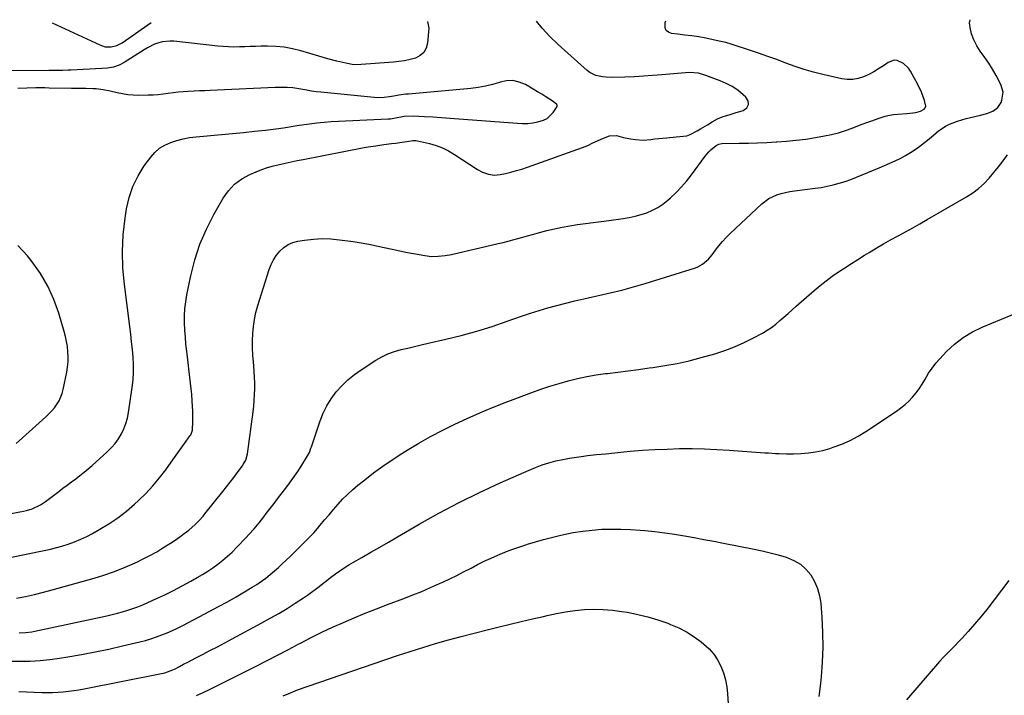
# Model space of a CAD drawing. Units: inches. Extents: x 1910094 to 1915452, y 369204 to 374498.
# Drawn here: x 1913714 to 1914243, y 374131 to 374494 of the extents above; entities that cross this region are included whole.
import ezdxf

# ---------------------------------------------------------------- set-up
doc = ezdxf.new("R2010")
doc.units = ezdxf.units.IN
doc.header["$MEASUREMENT"] = 0
for name, color, linetype in [('1', 7, 'Continuous'), ('7', 7, 'Continuous'), ('8', 7, 'Continuous')]:
    doc.layers.add(name, color=color, linetype=linetype)

msp = doc.modelspace()

# ---------------------------------------------------------------- linework, layer by layer
at = {"layer": '1', "color": 18}
for points in [[(1913992.48, 374454.93, 1818), (1913990.19, 374456.29, 1818), (1913986, 374458.75, 1818), (1913982.7, 374460.12, 1818), (1913979.34, 374460.9, 1818), (1913975.89, 374460.79, 1818), (1913972.38, 374460.08, 1818), (1913972.06, 374459.96, 1818), (1913968.31, 374458.82, 1818), (1913964.53, 374457.86, 1818), (1913960.68, 374457.18, 1818), (1913956.79, 374456.69, 1818), (1913923.17, 374453.67, 1818), (1913921.87, 374453.54, 1818), (1913918, 374453.04, 1818), (1913915.43, 374452.63, 1818), (1913912.87, 374452.18, 1818), (1913910.09, 374451.76, 1818), (1913906.52, 374451.63, 1818), (1913904.72, 374451.74, 1818), (1913876.25, 374454.67, 1818), (1913873.73, 374454.96, 1818), (1913871.22, 374455.29, 1818), (1913868.71, 374455.69, 1818), (1913864.34, 374456.48, 1818), (1913861.21, 374456.95, 1818), (1913858.05, 374457.2, 1818), (1913853.29, 374457.25, 1818), (1913851.71, 374457.2, 1818), (1913816.73, 374455.61, 1818), (1913813.85, 374455.48, 1818), (1913810.98, 374455.35, 1818), (1913808.1, 374455.21, 1818), (1913804.88, 374455.05, 1818), (1913802.18, 374454.87, 1818), (1913799.49, 374454.64, 1818), (1913796.81, 374454.31, 1818), (1913794.14, 374453.93, 1818), (1913791.46, 374453.56, 1818), (1913788.78, 374453.27, 1818), (1913786.09, 374453.09, 1818), (1913783.39, 374453, 1818), (1913778.37, 374452.93, 1818), (1913775.47, 374453.01, 1818), (1913772.59, 374453.24, 1818), (1913769.73, 374453.71, 1818), (1913766.9, 374454.33, 1818), (1913763.08, 374455.29, 1818), (1913759.37, 374455.98, 1818), (1913755.62, 374456.4, 1818), (1913753.73, 374456.53, 1818), (1913749.95, 374456.63, 1818), (1913748, 374456.63, 1818), (1913744.18, 374456.66, 1818), (1913742.26, 374456.69, 1818), (1913730.3, 374456.9, 1818), (1913727.89, 374456.94, 1818), (1913723.08, 374456.95, 1818), (1913718.26, 374456.88, 1818), (1913713.45, 374456.73, 1818)], [(1913686.18, 374223.96, 1818), (1913716.48, 374229.61, 1818), (1913718.07, 374229.96, 1818), (1913721.17, 374230.93, 1818), (1913725.58, 374233.03, 1818), (1913728.28, 374234.84, 1818), (1913735.41, 374240.22, 1818), (1913737.7, 374241.93, 1818), (1913739.98, 374243.64, 1818), (1913742.27, 374245.34, 1818), (1913744.57, 374247.04, 1818), (1913746.84, 374248.76, 1818), (1913749.07, 374250.53, 1818), (1913751.25, 374252.37, 1818), (1913753.4, 374254.25, 1818), (1913761.53, 374261.59, 1818), (1913763.7, 374263.75, 1818), (1913765.7, 374266.04, 1818), (1913767.47, 374268.52, 1818), (1913769.08, 374271.13, 1818), (1913770.41, 374273.89, 1818), (1913771.53, 374276.71, 1818), (1913772.33, 374279.64, 1818), (1913772.94, 374282.64, 1818), (1913774.9, 374296.14, 1818), (1913775.34, 374300.2, 1818), (1913775.6, 374304.27, 1818), (1913775.59, 374308.35, 1818), (1913775.38, 374312.43, 1818), (1913775.01, 374316.51, 1818), (1913774.6, 374320.59, 1818), (1913774.13, 374324.67, 1818), (1913773.63, 374328.74, 1818), (1913770.67, 374351.33, 1818), (1913769.88, 374360.24, 1818), (1913769.6, 374369.14, 1818), (1913770.08, 374378.04, 1818), (1913771.06, 374386.93, 1818), (1913771.85, 374392.02, 1818), (1913773.26, 374398.18, 1818), (1913775.23, 374404.11, 1818), (1913778.03, 374409.69, 1818), (1913781.39, 374415.04, 1818), (1913784.82, 374419.72, 1818), (1913787.09, 374422.29, 1818), (1913789.6, 374424.53, 1818), (1913792.48, 374426.29, 1818), (1913795.59, 374427.73, 1818), (1913798.93, 374428.77, 1818), (1913802.3, 374429.64, 1818), (1913805.73, 374430.26, 1818), (1913809.2, 374430.7, 1818), (1913822.91, 374431.92, 1818), (1913828.81, 374432.47, 1818), (1913834.71, 374433.06, 1818), (1913840.6, 374433.7, 1818), (1913846.49, 374434.37, 1818), (1913856.15, 374435.53, 1818), (1913858.25, 374435.82, 1818), (1913861.38, 374436.38, 1818), (1913863.47, 374436.73, 1818), (1913864.52, 374436.89, 1818), (1913870.14, 374437.67, 1818), (1913874, 374438.16, 1818), (1913877.87, 374438.57, 1818), (1913881.75, 374438.87, 1818), (1913885.63, 374439.1, 1818), (1913912.24, 374440.31, 1818), (1913913.61, 374440.43, 1818), (1913916.33, 374440.93, 1818), (1913920.98, 374441.8, 1818), (1913925.67, 374441.99, 1818), (1913931.75, 374441.64, 1818), (1913936.36, 374441.37, 1818), (1913940.98, 374441.07, 1818), (1913945.59, 374440.75, 1818), (1913950.2, 374440.41, 1818), (1913981.74, 374437.97, 1818), (1913984.5, 374437.87, 1818), (1913987.25, 374437.94, 1818), (1913989.99, 374438.24, 1818), (1913992.71, 374438.7, 1818), (1913995.66, 374439.59, 1818), (1913997.66, 374440.6, 1818), (1914000.92, 374443.75, 1818), (1914003.1, 374447.06, 1818), (1914003.14, 374447.56, 1818), (1914002.96, 374448.03, 1818), (1914000.96, 374449.68, 1818), (1913997.02, 374452.14, 1818), (1913994.76, 374453.54, 1818), (1913992.48, 374454.93, 1818)], [(1913729.59, 374350.51, 1816), (1913725.63, 374357.21, 1816), (1913721.14, 374363.64, 1816), (1913718.64, 374366.82, 1816), (1913713.46, 374372.42, 1816)], [(1913712.59, 374266.06, 1816), (1913716.07, 374269.11, 1816), (1913719.53, 374272.19, 1816), (1913728.55, 374280.33, 1816), (1913731.67, 374283.48, 1816), (1913733.09, 374285.19, 1816), (1913735.6, 374288.84, 1816), (1913737.33, 374292.85, 1816), (1913737.9, 374294.98, 1816), (1913739.8, 374304.28, 1816), (1913740.23, 374307.02, 1816), (1913740.51, 374309.76, 1816), (1913740.54, 374312.52, 1816), (1913740.41, 374315.29, 1816), (1913740.08, 374318.05, 1816), (1913739.65, 374320.79, 1816), (1913739.04, 374323.5, 1816), (1913738.33, 374326.19, 1816), (1913735.42, 374336.02, 1816), (1913732.77, 374343.4, 1816), (1913729.59, 374350.51, 1816)]]:
    msp.add_polyline3d(points, dxfattribs=at)
at = {"layer": '7', "color": 18}
for points in [[(1913712.76, 374182.91, 1822), (1913717.6, 374183.87, 1822), (1913722.42, 374184.91, 1822), (1913727.2, 374186.09, 1822), (1913731.97, 374187.36, 1822), (1913754.55, 374193.72, 1822), (1913759.74, 374195.31, 1822), (1913764.87, 374197.06, 1822), (1913769.91, 374199.05, 1822), (1913774.9, 374201.19, 1822), (1913777.69, 374202.47, 1822), (1913781.2, 374204.16, 1822), (1913784.66, 374205.94, 1822), (1913788.05, 374207.86, 1822), (1913791.39, 374209.86, 1822), (1913795.4, 374212.42, 1822), (1913797.92, 374214.12, 1822), (1913800.4, 374215.87, 1822), (1913802.85, 374217.68, 1822), (1913805.25, 374219.5, 1822), (1913808.74, 374222.47, 1822), (1913810.89, 374224.65, 1822), (1913812.92, 374226.95, 1822), (1913813.89, 374228.13, 1822), (1913823.55, 374240.24, 1822), (1913825.52, 374242.73, 1822), (1913827.47, 374245.24, 1822), (1913829.4, 374247.77, 1822), (1913831.31, 374250.31, 1822), (1913834.04, 374253.98, 1822), (1913834.54, 374254.71, 1822), (1913835.81, 374257.06, 1822), (1913836.75, 374260.49, 1822), (1913839.79, 374283, 1822), (1913840.14, 374286.08, 1822), (1913840.43, 374289.16, 1822), (1913840.59, 374292.26, 1822), (1913840.69, 374295.35, 1822), (1913840.67, 374298.46, 1822), (1913840.59, 374301.55, 1822), (1913840.41, 374304.65, 1822), (1913840.16, 374307.74, 1822), (1913839.97, 374309.67, 1822), (1913839.68, 374313.51, 1822), (1913839.5, 374317.35, 1822), (1913839.5, 374321.19, 1822), (1913839.6, 374325.04, 1822), (1913839.95, 374328.86, 1822), (1913840.48, 374332.64, 1822), (1913841.31, 374336.38, 1822), (1913842.33, 374340.07, 1822), (1913848.47, 374359.45, 1822), (1913849.53, 374362.14, 1822), (1913850.79, 374364.71, 1822), (1913852.38, 374367.08, 1822), (1913854.19, 374369.34, 1822), (1913856.31, 374371.22, 1822), (1913858.6, 374372.79, 1822), (1913861.16, 374373.87, 1822), (1913863.9, 374374.62, 1822), (1913867.48, 374375.22, 1822), (1913872.16, 374375.79, 1822), (1913876.84, 374376.06, 1822), (1913881.52, 374375.91, 1822), (1913886.21, 374375.46, 1822), (1913893.54, 374374.42, 1822), (1913897.74, 374373.76, 1822), (1913901.93, 374373.03, 1822), (1913906.1, 374372.17, 1822), (1913910.25, 374371.25, 1822), (1913914.39, 374370.3, 1822), (1913918.55, 374369.4, 1822), (1913922.73, 374368.58, 1822), (1913926.91, 374367.81, 1822), (1913932.05, 374366.9, 1822), (1913935.64, 374366.5, 1822), (1913939.25, 374366.52, 1822), (1913942.84, 374366.91, 1822), (1913946.4, 374367.58, 1822), (1913971.4, 374373.38, 1822), (1913974.05, 374374.01, 1822), (1913976.68, 374374.67, 1822), (1913979.31, 374375.36, 1822), (1913981.92, 374376.08, 1822), (1913984.54, 374376.81, 1822), (1913987.16, 374377.53, 1822), (1913989.78, 374378.25, 1822), (1913992.4, 374378.96, 1822), (1913997.43, 374380.32, 1822), (1914001.54, 374381.34, 1822), (1914005.67, 374382.24, 1822), (1914009.84, 374382.97, 1822), (1914014.03, 374383.58, 1822), (1914018.23, 374384.11, 1822), (1914022.44, 374384.64, 1822), (1914026.64, 374385.19, 1822), (1914030.84, 374385.75, 1822), (1914038.48, 374386.77, 1822), (1914041.74, 374387.32, 1822), (1914044.96, 374388, 1822), (1914048.13, 374388.9, 1822), (1914051.26, 374389.93, 1822), (1914054.28, 374391.23, 1822), (1914057.16, 374392.74, 1822), (1914059.86, 374394.57, 1822), (1914062.44, 374396.6, 1822), (1914063.85, 374397.85, 1822), (1914066.93, 374400.76, 1822), (1914069.88, 374403.79, 1822), (1914072.63, 374407.01, 1822), (1914075.24, 374410.34, 1822), (1914082.55, 374420.3, 1822), (1914084.49, 374422.61, 1822), (1914085.57, 374423.66, 1822), (1914088.42, 374426.01, 1822), (1914089.9, 374426.82, 1822), (1914091.56, 374427.1, 1822), (1914100.71, 374427.23, 1822), (1914105.71, 374427.33, 1822), (1914110.71, 374427.48, 1822), (1914115.71, 374427.68, 1822), (1914120.71, 374427.93, 1822), (1914121.08, 374427.95, 1822), (1914126.26, 374428.33, 1822), (1914131.42, 374428.83, 1822), (1914136.56, 374429.52, 1822), (1914141.68, 374430.32, 1822), (1914146.53, 374431.17, 1822), (1914150.34, 374431.96, 1822), (1914154.1, 374432.9, 1822), (1914157.8, 374434.07, 1822), (1914161.45, 374435.39, 1822), (1914165.42, 374436.93, 1822), (1914168.73, 374438.17, 1822), (1914172.07, 374439.35, 1822), (1914175.42, 374440.5, 1822), (1914179.15, 374441.74, 1822), (1914180.65, 374442.17, 1822), (1914183.72, 374442.71, 1822), (1914185.98, 374442.85, 1822), (1914190.84, 374443.19, 1822), (1914195.7, 374443.78, 1822), (1914198.11, 374444.42, 1822), (1914200.13, 374445.49, 1822), (1914200.72, 374446.25, 1822), (1914200.92, 374447.19, 1822), (1914200.25, 374450.27, 1822), (1914198.68, 374454.61, 1822), (1914196.69, 374458.77, 1822), (1914192.82, 374465.91, 1822), (1914191.75, 374467.52, 1822), (1914189.05, 374470.16, 1822), (1914185.7, 374471.74, 1822), (1914184, 374471.9, 1822), (1914180.72, 374470.7, 1822), (1914178.23, 374468.9, 1822), (1914175.67, 374467.18, 1822), (1914173.05, 374465.59, 1822), (1914170.33, 374464.17, 1822), (1914167.53, 374462.88, 1822), (1914164.66, 374461.99, 1822), (1914161.76, 374461.46, 1822), (1914158.81, 374461.49, 1822), (1914155.82, 374461.89, 1822), (1914145.74, 374464.23, 1822), (1914140.7, 374465.51, 1822), (1914135.71, 374466.93, 1822), (1914130.78, 374468.56, 1822), (1914125.89, 374470.32, 1822), (1914121.03, 374472.15, 1822), (1914116.14, 374473.93, 1822), (1914111.23, 374475.64, 1822), (1914106.3, 374477.29, 1822), (1914097.1, 374480.3, 1822), (1914093.63, 374481.31, 1822), (1914090.12, 374482.14, 1822), (1914082.89, 374483.73, 1822), (1914079.15, 374484.44, 1822), (1914075.38, 374484.91, 1822), (1914071.6, 374485.31, 1822), (1914067.82, 374485.77, 1822), (1914064.44, 374486.21, 1822), (1914062.86, 374486.86, 1822), (1914061.67, 374487.8, 1822), (1914061.05, 374489.19, 1822), (1914060.98, 374492.19, 1822), (1914061.42, 374493.07, 1822)], [(1913714.27, 374164.35, 1824), (1913717.61, 374164.46, 1824), (1913720.91, 374164.87, 1824), (1913722.55, 374165.17, 1824), (1913761.35, 374173.5, 1824), (1913764.16, 374174.15, 1824), (1913766.96, 374174.84, 1824), (1913769.75, 374175.61, 1824), (1913772.51, 374176.42, 1824), (1913775.25, 374177.33, 1824), (1913777.97, 374178.3, 1824), (1913780.64, 374179.38, 1824), (1913783.28, 374180.54, 1824), (1913787.6, 374182.53, 1824), (1913792.36, 374184.78, 1824), (1913797.08, 374187.11, 1824), (1913801.74, 374189.55, 1824), (1913806.37, 374192.06, 1824), (1913809.75, 374193.95, 1824), (1913812.63, 374195.64, 1824), (1913815.47, 374197.4, 1824), (1913818.23, 374199.27, 1824), (1913820.95, 374201.21, 1824), (1913823.58, 374203.27, 1824), (1913826.13, 374205.42, 1824), (1913828.57, 374207.69, 1824), (1913830.94, 374210.05, 1824), (1913836.13, 374215.49, 1824), (1913837.55, 374217.02, 1824), (1913840.32, 374220.15, 1824), (1913842.98, 374223.39, 1824), (1913845.57, 374226.67, 1824), (1913846.85, 374228.32, 1824), (1913851.04, 374233.76, 1824), (1913852.9, 374236.19, 1824), (1913854.75, 374238.62, 1824), (1913856.6, 374241.06, 1824), (1913858.44, 374243.5, 1824), (1913860.26, 374245.97, 1824), (1913862.03, 374248.46, 1824), (1913863.75, 374250.98, 1824), (1913865.44, 374253.54, 1824), (1913868.56, 374258.38, 1824), (1913870, 374261.22, 1824), (1913870.81, 374263.47, 1824), (1913871.07, 374264.23, 1824), (1913875.76, 374278.07, 1824), (1913877.44, 374282.25, 1824), (1913879.4, 374286.27, 1824), (1913881.79, 374290.06, 1824), (1913884.45, 374293.69, 1824), (1913887.48, 374297.04, 1824), (1913890.7, 374300.17, 1824), (1913894.19, 374303, 1824), (1913897.87, 374305.62, 1824), (1913905.72, 374310.67, 1824), (1913908.93, 374312.5, 1824), (1913912.23, 374314.11, 1824), (1913915.69, 374315.37, 1824), (1913919.24, 374316.41, 1824), (1913922.86, 374317.26, 1824), (1913926.49, 374318.11, 1824), (1913930.12, 374318.95, 1824), (1913933.75, 374319.79, 1824), (1913943.26, 374321.99, 1824), (1913951.6, 374324.06, 1824), (1913959.88, 374326.33, 1824), (1913968.09, 374328.87, 1824), (1913976.24, 374331.61, 1824), (1913983.99, 374334.36, 1824), (1913988.67, 374335.95, 1824), (1913993.37, 374337.46, 1824), (1913998.12, 374338.85, 1824), (1914002.88, 374340.16, 1824), (1914007.68, 374341.38, 1824), (1914012.48, 374342.55, 1824), (1914017.3, 374343.67, 1824), (1914022.12, 374344.75, 1824), (1914025.17, 374345.4, 1824), (1914031.5, 374346.86, 1824), (1914037.8, 374348.43, 1824), (1914044.06, 374350.16, 1824), (1914050.3, 374352, 1824), (1914077.33, 374360.38, 1824), (1914078.67, 374360.88, 1824), (1914081.15, 374362.22, 1824), (1914084.38, 374365.03, 1824), (1914086.21, 374367.24, 1824), (1914088.05, 374369.78, 1824), (1914089.88, 374372.16, 1824), (1914091.79, 374374.47, 1824), (1914093.84, 374376.66, 1824), (1914095.97, 374378.78, 1824), (1914113.01, 374394.76, 1824), (1914116.79, 374397.61, 1824), (1914121.09, 374399.57, 1824), (1914123.4, 374400.26, 1824), (1914128.07, 374401.31, 1824), (1914130.44, 374401.68, 1824), (1914141.51, 374403.05, 1824), (1914144.79, 374403.54, 1824), (1914148.05, 374404.14, 1824), (1914151.27, 374404.9, 1824), (1914154.46, 374405.77, 1824), (1914157.67, 374406.79, 1824), (1914160.76, 374407.86, 1824), (1914163.81, 374409.03, 1824), (1914166.84, 374410.28, 1824), (1914169.84, 374411.57, 1824), (1914172.86, 374412.86, 1824), (1914175.87, 374414.13, 1824), (1914178.9, 374415.38, 1824), (1914181.68, 374416.53, 1824), (1914184.52, 374417.79, 1824), (1914187.31, 374419.15, 1824), (1914190.03, 374420.65, 1824), (1914192.7, 374422.24, 1824), (1914195.29, 374423.96, 1824), (1914197.84, 374425.75, 1824), (1914200.31, 374427.63, 1824), (1914202.74, 374429.58, 1824), (1914207.64, 374433.69, 1824), (1914211.52, 374436.4, 1824), (1914213.63, 374437.47, 1824), (1914218.08, 374439.17, 1824), (1914222.67, 374440.53, 1824), (1914224.99, 374441.11, 1824), (1914230.37, 374442.36, 1824), (1914233.72, 374443.3, 1824), (1914236.97, 374444.55, 1824), (1914239.66, 374446.45, 1824), (1914241.41, 374449.22, 1824), (1914241.83, 374450.32, 1824), (1914242.49, 374454.61, 1824), (1914241.31, 374458.8, 1824), (1914238.72, 374463.67, 1824), (1914236.86, 374466.97, 1824), (1914234.89, 374470.2, 1824), (1914232.76, 374473.32, 1824), (1914230.25, 374476.71, 1824), (1914228.32, 374479.65, 1824), (1914226.72, 374482.73, 1824), (1914225.6, 374486.02, 1824), (1914224.82, 374489.45, 1824), (1914224.46, 374491.86, 1824), (1914224.86, 374493.62, 1824)], [(1913709.64, 374149.14, 1826), (1913714.9, 374149.01, 1826), (1913720.16, 374149.1, 1826), (1913725.4, 374149.38, 1826), (1913730.63, 374149.91, 1826), (1913735.84, 374150.62, 1826), (1913740.28, 374151.34, 1826), (1913747.69, 374152.63, 1826), (1913755.07, 374154.02, 1826), (1913762.42, 374155.59, 1826), (1913769.75, 374157.26, 1826), (1913779.01, 374159.48, 1826), (1913781.99, 374160.26, 1826), (1913784.95, 374161.12, 1826), (1913787.88, 374162.1, 1826), (1913790.77, 374163.17, 1826), (1913793.63, 374164.33, 1826), (1913796.46, 374165.56, 1826), (1913799.25, 374166.88, 1826), (1913802.01, 374168.26, 1826), (1913816.59, 374175.84, 1826), (1913821.31, 374178.35, 1826), (1913825.99, 374180.92, 1826), (1913830.63, 374183.57, 1826), (1913835.24, 374186.27, 1826), (1913839.34, 374188.74, 1826), (1913841.83, 374190.31, 1826), (1913844.26, 374191.96, 1826), (1913846.62, 374193.73, 1826), (1913849.05, 374195.68, 1826), (1913851.23, 374197.55, 1826), (1913853.37, 374199.44, 1826), (1913855.48, 374201.38, 1826), (1913857.56, 374203.35, 1826), (1913859.62, 374205.34, 1826), (1913861.69, 374207.33, 1826), (1913863.75, 374209.32, 1826), (1913865.82, 374211.3, 1826), (1913866.05, 374211.53, 1826), (1913868.2, 374213.66, 1826), (1913870.3, 374215.83, 1826), (1913872.34, 374218.07, 1826), (1913874.33, 374220.35, 1826), (1913875.8, 374222.1, 1826), (1913878.19, 374224.91, 1826), (1913880.59, 374227.72, 1826), (1913882.99, 374230.52, 1826), (1913885.4, 374233.32, 1826), (1913887.89, 374236.04, 1826), (1913890.46, 374238.67, 1826), (1913893.18, 374241.15, 1826), (1913895.99, 374243.54, 1826), (1913899.72, 374246.55, 1826), (1913904.53, 374250.28, 1826), (1913909.44, 374253.88, 1826), (1913914.47, 374257.29, 1826), (1913919.59, 374260.58, 1826), (1913922.48, 374262.36, 1826), (1913928.77, 374266.1, 1826), (1913935.14, 374269.71, 1826), (1913941.62, 374273.11, 1826), (1913948.17, 374276.38, 1826), (1913954.81, 374279.46, 1826), (1913961.5, 374282.44, 1826), (1913968.26, 374285.24, 1826), (1913975.07, 374287.93, 1826), (1913989.5, 374293.43, 1826), (1913994.32, 374295.17, 1826), (1913999.16, 374296.81, 1826), (1914004.06, 374298.29, 1826), (1914008.99, 374299.66, 1826), (1914013.97, 374300.85, 1826), (1914018.97, 374301.92, 1826), (1914024.01, 374302.79, 1826), (1914029.07, 374303.54, 1826), (1914030.07, 374303.66, 1826), (1914035.65, 374304.38, 1826), (1914041.23, 374305.09, 1826), (1914046.81, 374305.82, 1826), (1914052.39, 374306.54, 1826), (1914054.4, 374306.81, 1826), (1914060.95, 374307.81, 1826), (1914067.46, 374309, 1826), (1914073.92, 374310.47, 1826), (1914080.33, 374312.13, 1826), (1914087.66, 374314.2, 1826), (1914093.02, 374315.91, 1826), (1914098.29, 374317.86, 1826), (1914103.42, 374320.15, 1826), (1914108.46, 374322.67, 1826), (1914113.28, 374325.3, 1826), (1914115.77, 374326.77, 1826), (1914118.18, 374328.36, 1826), (1914120.47, 374330.11, 1826), (1914122.69, 374331.97, 1826), (1914124.84, 374333.91, 1826), (1914127.01, 374335.85, 1826), (1914129.18, 374337.78, 1826), (1914131.36, 374339.7, 1826), (1914141.05, 374348.22, 1826), (1914144.2, 374350.87, 1826), (1914147.42, 374353.43, 1826), (1914150.74, 374355.84, 1826), (1914154.14, 374358.16, 1826), (1914157.59, 374360.41, 1826), (1914161.05, 374362.64, 1826), (1914164.53, 374364.85, 1826), (1914168.01, 374367.06, 1826), (1914170.54, 374368.65, 1826), (1914174.36, 374370.99, 1826), (1914178.22, 374373.27, 1826), (1914182.12, 374375.46, 1826), (1914186.07, 374377.59, 1826), (1914190.02, 374379.69, 1826), (1914193.96, 374381.83, 1826), (1914197.87, 374384.02, 1826), (1914201.76, 374386.24, 1826), (1914222.87, 374398.45, 1826), (1914226.19, 374400.6, 1826), (1914229.35, 374402.96, 1826), (1914232.25, 374405.62, 1826), (1914234.99, 374408.48, 1826), (1914237.55, 374411.53, 1826), (1914240.06, 374414.63, 1826), (1914242.47, 374417.8, 1826), (1914244.83, 374421.02, 1826)], [(1913714.06, 374132.81, 1828), (1913726.45, 374132.26, 1828), (1913729.29, 374132.2, 1828), (1913732.13, 374132.22, 1828), (1913734.97, 374132.37, 1828), (1913737.81, 374132.59, 1828), (1913740.64, 374132.92, 1828), (1913743.46, 374133.3, 1828), (1913746.27, 374133.76, 1828), (1913749.08, 374134.27, 1828), (1913790.59, 374142.36, 1828), (1913792.38, 374142.78, 1828), (1913796.69, 374144.38, 1828), (1913797.52, 374144.79, 1828), (1913800.3, 374146.24, 1828), (1913802.5, 374147.39, 1828), (1913804.71, 374148.54, 1828), (1913809.13, 374150.83, 1828), (1913812.66, 374152.66, 1828), (1913816.64, 374154.73, 1828), (1913820.6, 374156.8, 1828), (1913824.56, 374158.9, 1828), (1913828.51, 374161.01, 1828), (1913844.48, 374169.6, 1828), (1913849.05, 374172.13, 1828), (1913853.57, 374174.73, 1828), (1913858.03, 374177.45, 1828), (1913862.44, 374180.24, 1828), (1913866.82, 374183.09, 1828), (1913868.98, 374184.54, 1828), (1913871.11, 374186.05, 1828), (1913873.19, 374187.62, 1828), (1913875.24, 374189.23, 1828), (1913877.28, 374190.87, 1828), (1913879.34, 374192.47, 1828), (1913881.42, 374194.04, 1828), (1913883.99, 374195.93, 1828), (1913886.37, 374197.59, 1828), (1913888.78, 374199.2, 1828), (1913891.23, 374200.73, 1828), (1913893.72, 374202.22, 1828), (1913898.23, 374204.81, 1828), (1913903, 374207.56, 1828), (1913907.76, 374210.31, 1828), (1913912.52, 374213.07, 1828), (1913917.28, 374215.83, 1828), (1913928.93, 374222.6, 1828), (1913939.6, 374228.57, 1828), (1913950.39, 374234.3, 1828), (1913961.36, 374239.68, 1828), (1913972.45, 374244.83, 1828), (1913987.97, 374251.73, 1828), (1913991.47, 374253.17, 1828), (1913995.03, 374254.49, 1828), (1913998.65, 374255.6, 1828), (1914002.31, 374256.59, 1828), (1914006.02, 374257.41, 1828), (1914009.75, 374258.14, 1828), (1914013.5, 374258.72, 1828), (1914017.26, 374259.22, 1828), (1914019.41, 374259.46, 1828), (1914024.26, 374260, 1828), (1914029.11, 374260.51, 1828), (1914033.97, 374261, 1828), (1914038.83, 374261.46, 1828), (1914042.28, 374261.78, 1828), (1914048.87, 374262.32, 1828), (1914055.47, 374262.75, 1828), (1914062.07, 374263.03, 1828), (1914068.68, 374263.21, 1828), (1914068.81, 374263.21, 1828), (1914075.49, 374263.23, 1828), (1914082.16, 374263.13, 1828), (1914088.83, 374262.85, 1828), (1914095.5, 374262.45, 1828), (1914114.62, 374261.06, 1828), (1914116.53, 374260.92, 1828), (1914120.36, 374260.66, 1828), (1914122.28, 374260.53, 1828), (1914126.11, 374260.39, 1828), (1914128.03, 374260.39, 1828), (1914129.95, 374260.44, 1828), (1914134.02, 374260.59, 1828), (1914137.94, 374260.91, 1828), (1914141.82, 374261.45, 1828), (1914145.65, 374262.3, 1828), (1914149.43, 374263.38, 1828), (1914151.26, 374263.98, 1828), (1914155.84, 374265.7, 1828), (1914160.31, 374267.65, 1828), (1914164.62, 374269.95, 1828), (1914168.81, 374272.48, 1828), (1914185.34, 374283.39, 1828), (1914187.67, 374285.06, 1828), (1914189.89, 374286.85, 1828), (1914191.96, 374288.81, 1828), (1914193.93, 374290.89, 1828), (1914195.75, 374293.11, 1828), (1914197.46, 374295.4, 1828), (1914199.02, 374297.8, 1828), (1914200.47, 374300.27, 1828), (1914202.52, 374303.79, 1828), (1914204.33, 374306.5, 1828), (1914206.34, 374309.06, 1828), (1914208.49, 374311.52, 1828), (1914212.14, 374315.39, 1828), (1914216.43, 374319.39, 1828), (1914221, 374322.99, 1828), (1914226, 374325.97, 1828), (1914231.27, 374328.55, 1828), (1914262.47, 374341.43, 1828)], [(1914245.59, 374192.42, 1828), (1914233.67, 374176.87, 1828), (1914230.47, 374172.85, 1828), (1914227.18, 374168.9, 1828), (1914223.77, 374165.06, 1828), (1914220.26, 374161.3, 1828), (1914214.72, 374155.55, 1828), (1914213.11, 374153.9, 1828), (1914210.67, 374151.45, 1828), (1914208.34, 374148.91, 1828), (1914190.65, 374128.38, 1828)], [(1913856.03, 374130.47, 1832), (1913859.84, 374132.14, 1832), (1913863.72, 374133.6, 1832), (1913910.6, 374149.83, 1832), (1913917.36, 374152.12, 1832), (1913924.15, 374154.34, 1832), (1913930.96, 374156.47, 1832), (1913937.8, 374158.53, 1832), (1913944.66, 374160.49, 1832), (1913951.55, 374162.38, 1832), (1913958.46, 374164.17, 1832), (1913965.39, 374165.89, 1832), (1913971.9, 374167.45, 1832), (1913977.84, 374168.88, 1832), (1913983.78, 374170.3, 1832), (1913989.73, 374171.73, 1832), (1913995.67, 374173.15, 1832), (1913997.69, 374173.64, 1832), (1914002.64, 374174.7, 1832), (1914007.61, 374175.6, 1832), (1914012.62, 374176.27, 1832), (1914017.66, 374176.77, 1832), (1914022.71, 374176.96, 1832), (1914027.74, 374176.91, 1832), (1914032.76, 374176.49, 1832), (1914037.76, 374175.83, 1832), (1914040.81, 374175.31, 1832), (1914046.31, 374174.2, 1832), (1914051.75, 374172.88, 1832), (1914057.1, 374171.25, 1832), (1914062.4, 374169.4, 1832), (1914063.96, 374168.8, 1832), (1914068.32, 374166.9, 1832), (1914072.54, 374164.74, 1832), (1914076.53, 374162.2, 1832), (1914080.38, 374159.4, 1832), (1914081.81, 374158.25, 1832), (1914084.61, 374155.66, 1832), (1914087.11, 374152.85, 1832), (1914089.18, 374149.7, 1832), (1914090.97, 374146.34, 1832), (1914092.33, 374142.75, 1832), (1914093.43, 374139.1, 1832), (1914094.14, 374135.35, 1832), (1914094.59, 374131.54, 1832), (1914095.45, 374118.3, 1832)]]:
    msp.add_polyline3d(points, dxfattribs=at)
at = {"layer": '8', "color": 18}
for points in [[(1913684.5, 374199.72, 1820), (1913726.72, 374208.29, 1820), (1913730.22, 374209.06, 1820), (1913733.7, 374209.92, 1820), (1913737.14, 374210.9, 1820), (1913740.57, 374211.96, 1820), (1913743.93, 374213.18, 1820), (1913747.24, 374214.53, 1820), (1913750.47, 374216.07, 1820), (1913753.64, 374217.73, 1820), (1913757.49, 374219.9, 1820), (1913762.42, 374222.91, 1820), (1913767.2, 374226.13, 1820), (1913771.75, 374229.67, 1820), (1913776.15, 374233.42, 1820), (1913778.23, 374235.32, 1820), (1913782.21, 374239.2, 1820), (1913786.02, 374243.23, 1820), (1913789.57, 374247.49, 1820), (1913792.94, 374251.91, 1820), (1913795.84, 374255.96, 1820), (1913797.63, 374258.47, 1820), (1913799.42, 374260.98, 1820), (1913801.21, 374263.49, 1820), (1913802.99, 374266.01, 1820), (1913806.04, 374270.32, 1820), (1913806.28, 374270.68, 1820), (1913806.71, 374271.45, 1820), (1913807.23, 374273.11, 1820), (1913807.43, 374278.05, 1820), (1913807.48, 374280.74, 1820), (1913807.46, 374283.44, 1820), (1913807.33, 374286.12, 1820), (1913807.15, 374288.81, 1820), (1913806.82, 374292.4, 1820), (1913806.52, 374295.39, 1820), (1913806.19, 374298.37, 1820), (1913805.85, 374301.35, 1820), (1913804.16, 374315.51, 1820), (1913803.75, 374319.31, 1820), (1913803.42, 374323.12, 1820), (1913803.18, 374326.94, 1820), (1913803.01, 374330.76, 1820), (1913803.02, 374334.57, 1820), (1913803.21, 374338.37, 1820), (1913803.66, 374342.15, 1820), (1913804.29, 374345.91, 1820), (1913806.31, 374355.96, 1820), (1913808.49, 374364.57, 1820), (1913811.2, 374372.99, 1820), (1913814.71, 374381.11, 1820), (1913818.76, 374389.03, 1820), (1913823.73, 374397.71, 1820), (1913826.6, 374401.74, 1820), (1913829.89, 374405.29, 1820), (1913833.8, 374408.15, 1820), (1913838.13, 374410.53, 1820), (1913841.44, 374411.95, 1820), (1913844.49, 374413.15, 1820), (1913847.57, 374414.23, 1820), (1913850.71, 374415.13, 1820), (1913853.89, 374415.92, 1820), (1913857.1, 374416.6, 1820), (1913860.31, 374417.27, 1820), (1913863.52, 374417.92, 1820), (1913866.74, 374418.56, 1820), (1913899.46, 374424.9, 1820), (1913901.54, 374425.28, 1820), (1913905.73, 374425.95, 1820), (1913909.93, 374426.5, 1820), (1913914.13, 374427.06, 1820), (1913916.23, 374427.36, 1820), (1913924.71, 374428.58, 1820), (1913925.56, 374428.68, 1820), (1913927.24, 374428.72, 1820), (1913928.08, 374428.58, 1820), (1913934.51, 374427.08, 1820), (1913938.06, 374426.05, 1820), (1913941.5, 374424.78, 1820), (1913944.8, 374423.15, 1820), (1913947.98, 374421.29, 1820), (1913960.24, 374413.2, 1820), (1913963.06, 374411.66, 1820), (1913966.11, 374410.62, 1820), (1913969.28, 374410.2, 1820), (1913972.45, 374410.49, 1820), (1913975.27, 374411.08, 1820), (1913978.26, 374411.76, 1820), (1913981.22, 374412.53, 1820), (1913984.15, 374413.42, 1820), (1913987.05, 374414.39, 1820), (1914016.63, 374424.99, 1820), (1914019.5, 374426.13, 1820), (1914022.3, 374427.45, 1820), (1914025.08, 374428.81, 1820), (1914027.91, 374430.07, 1820), (1914031.13, 374431.21, 1820), (1914034.83, 374431.37, 1820), (1914038.59, 374430.41, 1820), (1914042.43, 374429.55, 1820), (1914045.04, 374429.18, 1820), (1914049.25, 374428.96, 1820), (1914053.44, 374429.29, 1820), (1914055.54, 374429.57, 1820), (1914059.75, 374430.04, 1820), (1914061.86, 374430.23, 1820), (1914067.02, 374430.63, 1820), (1914068.95, 374430.79, 1820), (1914072.76, 374431.28, 1820), (1914074.53, 374431.99, 1820), (1914078.17, 374433.9, 1820), (1914080.04, 374434.92, 1820), (1914083.71, 374437.09, 1820), (1914086.27, 374438.75, 1820), (1914089.16, 374440.38, 1820), (1914092.25, 374441.6, 1820), (1914095.44, 374442.59, 1820), (1914098.64, 374443.56, 1820), (1914102.93, 374444.84, 1820), (1914104.81, 374446.35, 1820), (1914105.83, 374448.02, 1820), (1914105.55, 374449.97, 1820), (1914104.4, 374452.09, 1820), (1914100.06, 374455.7, 1820), (1914097.11, 374457.79, 1820), (1914093.88, 374459.42, 1820), (1914090.49, 374460.78, 1820), (1914087.09, 374462.09, 1820), (1914082.85, 374463.67, 1820), (1914079, 374464.89, 1820), (1914074.07, 374465.25, 1820), (1914059.32, 374463.96, 1820), (1914054.33, 374463.56, 1820), (1914049.33, 374463.23, 1820), (1914044.33, 374462.97, 1820), (1914039.33, 374462.78, 1820), (1914033.03, 374462.58, 1820), (1914029.33, 374462.67, 1820), (1914027.49, 374462.86, 1820), (1914023.89, 374463.62, 1820), (1914020.68, 374465.19, 1820), (1914019.22, 374466.29, 1820), (1914003.61, 374480.24, 1820), (1913999.16, 374484.55, 1820), (1913994.95, 374489.08, 1820), (1913991.98, 374492.84, 1820)], [(1913933.49, 374492.65, 1820), (1913934.17, 374489.1, 1820), (1913933.41, 374480.95, 1820), (1913932.65, 374478.29, 1820), (1913931.41, 374476.02, 1820), (1913929.45, 374474.33, 1820), (1913927.02, 374473.03, 1820), (1913924.09, 374472.22, 1820), (1913921.13, 374471.54, 1820), (1913918.13, 374471.08, 1820), (1913915.1, 374470.75, 1820), (1913897.82, 374469.49, 1820), (1913893.9, 374469.4, 1820), (1913889.59, 374470.22, 1820), (1913884.76, 374471.29, 1820), (1913879.99, 374472.59, 1820), (1913865.47, 374476.92, 1820), (1913861.03, 374478.03, 1820), (1913856.56, 374478.86, 1820), (1913852.02, 374479.27, 1820), (1913847.45, 374479.41, 1820), (1913844.08, 374479.35, 1820), (1913841.16, 374479.29, 1820), (1913838.24, 374479.22, 1820), (1913835.33, 374479.12, 1820), (1913832.41, 374479, 1820), (1913829.5, 374478.94, 1820), (1913826.59, 374478.97, 1820), (1913823.69, 374479.14, 1820), (1913820.78, 374479.4, 1820), (1913797.26, 374482.05, 1820), (1913795.14, 374482.15, 1820), (1913790.99, 374481.71, 1820), (1913786.95, 374480.42, 1820), (1913783.12, 374478.58, 1820), (1913781.28, 374477.49, 1820), (1913770.64, 374470.6, 1820), (1913767.84, 374469.13, 1820), (1913764.84, 374468.17, 1820), (1913761.7, 374467.61, 1820), (1913758.53, 374467.32, 1820), (1913742.01, 374466.53, 1820), (1913740.51, 374466.46, 1820), (1913737.52, 374466.36, 1820), (1913734.54, 374466.29, 1820), (1913731.55, 374466.25, 1820), (1913730.05, 374466.24, 1820), (1913704.19, 374466.11, 1820)], [(1913731.84, 374491.97, 1820), (1913757.43, 374480.05, 1820), (1913760.43, 374479.12, 1820), (1913763.58, 374479.02, 1820), (1913766.65, 374479.74, 1820), (1913769.44, 374481.21, 1820), (1913785.07, 374492.15, 1820)], [(1913809.38, 374130.65, 1830), (1913812.91, 374132.21, 1830), (1913816.39, 374133.87, 1830), (1913841.03, 374146.22, 1830), (1913847, 374149.24, 1830), (1913852.95, 374152.29, 1830), (1913858.88, 374155.4, 1830), (1913864.79, 374158.53, 1830), (1913865.34, 374158.82, 1830), (1913871, 374161.76, 1830), (1913876.7, 374164.61, 1830), (1913882.47, 374167.32, 1830), (1913888.29, 374169.93, 1830), (1913894.15, 374172.42, 1830), (1913900.05, 374174.86, 1830), (1913905.98, 374177.2, 1830), (1913911.93, 374179.49, 1830), (1913920.75, 374182.79, 1830), (1913925.56, 374184.66, 1830), (1913930.34, 374186.58, 1830), (1913935.08, 374188.61, 1830), (1913939.8, 374190.7, 1830), (1913941.6, 374191.53, 1830), (1913945.37, 374193.3, 1830), (1913949.12, 374195.11, 1830), (1913952.83, 374197, 1830), (1913956.82, 374199.1, 1830), (1913960.37, 374200.94, 1830), (1913963.95, 374202.72, 1830), (1913967.57, 374204.4, 1830), (1913971.23, 374206.02, 1830), (1913974.93, 374207.54, 1830), (1913978.66, 374208.99, 1830), (1913982.43, 374210.33, 1830), (1913986.22, 374211.61, 1830), (1913987.11, 374211.9, 1830), (1913991.38, 374213.21, 1830), (1913995.68, 374214.44, 1830), (1914000, 374215.56, 1830), (1914004.35, 374216.61, 1830), (1914006.65, 374217.13, 1830), (1914011.7, 374218.13, 1830), (1914016.77, 374218.96, 1830), (1914021.89, 374219.52, 1830), (1914027.02, 374219.9, 1830), (1914032.17, 374220.05, 1830), (1914037.32, 374220.05, 1830), (1914042.47, 374219.84, 1830), (1914047.61, 374219.49, 1830), (1914050.16, 374219.27, 1830), (1914055.47, 374218.73, 1830), (1914060.78, 374218.09, 1830), (1914066.06, 374217.31, 1830), (1914071.34, 374216.44, 1830), (1914076.6, 374215.48, 1830), (1914081.86, 374214.51, 1830), (1914087.11, 374213.51, 1830), (1914092.36, 374212.5, 1830), (1914108.84, 374209.28, 1830), (1914113.18, 374208.35, 1830), (1914117.48, 374207.33, 1830), (1914121.75, 374206.16, 1830), (1914126, 374204.89, 1830), (1914130.22, 374203.13, 1830), (1914133.63, 374201.1, 1830), (1914136.57, 374198.44, 1830), (1914139.21, 374195.36, 1830), (1914141.27, 374191.82, 1830), (1914142.92, 374188.14, 1830), (1914143.96, 374184.24, 1830), (1914144.6, 374180.19, 1830), (1914145.17, 374172.53, 1830), (1914145.56, 374164.54, 1830), (1914145.67, 374156.55, 1830), (1914145.35, 374148.57, 1830), (1914144.75, 374140.6, 1830), (1914144.39, 374137.01, 1830), (1914143.54, 374130.18, 1830)]]:
    msp.add_polyline3d(points, dxfattribs=at)

doc.saveas('drawing.dxf')
